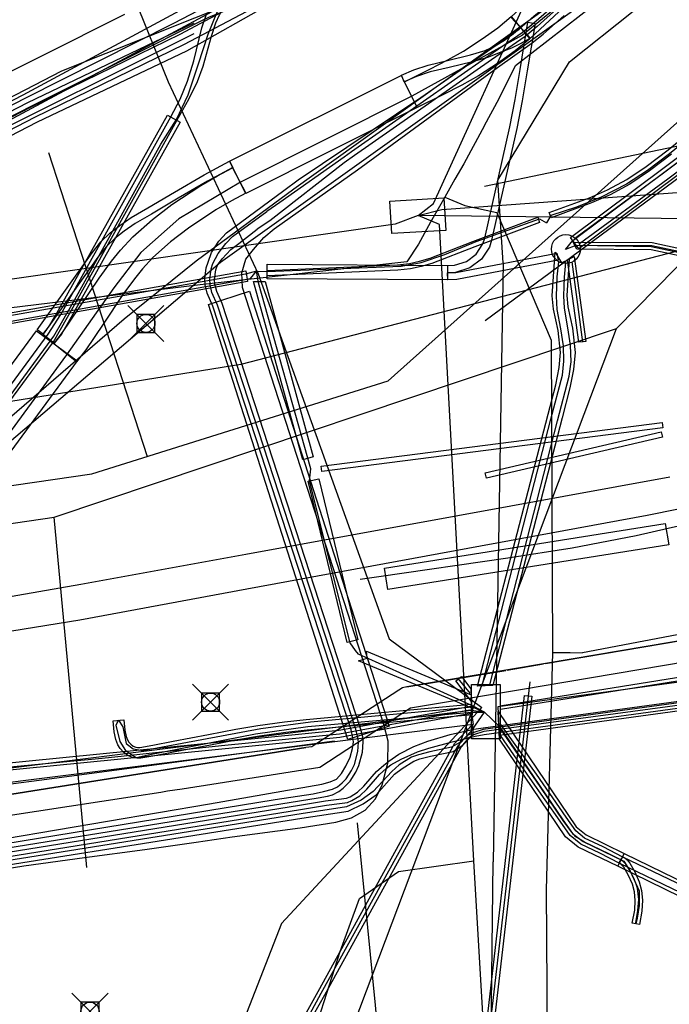
# Model space of a CAD drawing. Units: metres. Extents: x 2498846 to 2500545, y 1114574 to 1117145.
# Drawn here: x 2500156 to 2500174, y 1115611 to 1115638 of the extents above; entities that cross this region are included whole.
import ezdxf

# ---------------------------------------------------------------- set-up
doc = ezdxf.new("R2010")
doc.units = ezdxf.units.M
doc.header["$LTSCALE"] = 0.002
doc.header["$PDMODE"] = 99
doc.header["$PDSIZE"] = 0.5
for name, color, linetype, true_color in [('CAD_SS_EAU_POTABLE_CONDUITE', 7, 'Continuous', 0x0070ff), ('L1', 7, 'Continuous', 0x00c5ff), ('L2', 7, 'Continuous', 0xa87000), ('L5', 7, 'Continuous', 0xe60000), ('L6', 2, 'Continuous', 0xffff00), ('L7', 7, 'Continuous', 0xe8beff), ('L8', 7, 'Continuous', 0xa900e6), ('L9', 7, 'Continuous', 0x0f870d)]:
    doc.layers.add(name, color=color, linetype=linetype, true_color=true_color)
doc.layers.add('L4', color=240, linetype='Continuous')

msp = doc.modelspace()

# ---------------------------------------------------------------- linework, layer by layer
at = {"layer": 'CAD_SS_EAU_POTABLE_CONDUITE'}
for points in [[(2500169.71, 1115636.73), (2500172.88, 1115639.2), (2500173.19, 1115639.45)], [(2500171.21, 1115636.83), (2500172.97, 1115638.24)], [(2500169.22, 1115633.55), (2500171.21, 1115636.83)], [(2500168.85, 1115635.07), (2500169.26, 1115635.82), (2500169.71, 1115636.73)], [(2500168.85, 1115635.07), (2500168.28, 1115634.01)], [(2500168.28, 1115634.01), (2500168.03, 1115633.58)], [(2500168.03, 1115633.58), (2500167.75, 1115633.08)], [(2500169.37, 1115631.26), (2500169.22, 1115633.55)], [(2500167.75, 1115633.08), (2500167.36, 1115632.39)], [(2500167.75, 1115633.08), (2500168.31, 1115632.85)], [(2500168.31, 1115632.85), (2500169.19, 1115632.66)], [(2500169.19, 1115632.66), (2500170.7, 1115629.12)], [(2500167.36, 1115632.39), (2500167.02, 1115631.78)], [(2500167.02, 1115631.78), (2500166.7, 1115631.29)], [(2500166.7, 1115631.29), (2500160.97, 1115630.65), (2500154.9, 1115629.91), (2500154.55, 1115629.87)], [(2500169.37, 1115631.26), (2500169.09, 1115614.65)], [(2500170.7, 1115629.12), (2500170.74, 1115620.46)], [(2500212.63, 1115628.53), (2500210.66, 1115627.89), (2500171.57, 1115620.45)], [(2500170.74, 1115620.46), (2500170.56, 1115613.87)], [(2500170.74, 1115620.46), (2500171.23, 1115620.46)], [(2500171.23, 1115620.46), (2500171.57, 1115620.45)], [(2500169.03, 1115609.11), (2500169.09, 1115614.65)], [(2500170.56, 1115613.87), (2500170.6, 1115608.45)]]:
    msp.add_lwpolyline(points, dxfattribs=at)
at = {"layer": 'L1'}
for points in [[(2500166.18, 1115627.99), (2500193.4, 1115652.34)], [(2500158.88, 1115638.15), (2500140.26, 1115628.8), (2500125.41, 1115626.69), (2500124.38, 1115626.92)], [(2500168.85, 1115633.39), (2500175.9, 1115634.86)], [(2500168.87, 1115629.66), (2500175.9, 1115634.86)], [(2500172.51, 1115629.44), (2500177.44, 1115634.46)], [(2500156.77, 1115634.32), (2500159.5, 1115625.89)], [(2500156.93, 1115624.21), (2500172.51, 1115629.44)], [(2500165.21, 1115610.09), (2500172.51, 1115629.44)], [(2500157.97, 1115625.41), (2500166.18, 1115627.99)], [(2500105.84, 1115617.83), (2500157.97, 1115625.41)], [(2500104.68, 1115616.55), (2500156.93, 1115624.21)], [(2500157.83, 1115614.49), (2500156.93, 1115624.21)]]:
    msp.add_lwpolyline(points, dxfattribs=at)
at = {"layer": 'L2'}
for points in [[(2500173.99, 1115625.32), (2500162.24, 1115623.17), (2500157.67, 1115622.34), (2500155.33, 1115621.93)], [(2500175.05, 1115624.6), (2500173.36, 1115624.25), (2500162.27, 1115622.21), (2500157.64, 1115621.35), (2500154.15, 1115620.79), (2500152.88, 1115620.57)]]:
    msp.add_lwpolyline(points, dxfattribs=at)
at = {"layer": 'L4'}
for points in [[(2500171.471, 1115631.646), (2500171.232, 1115631.967), (2500176.542, 1115635.928), (2500179.734, 1115638.589), (2500180.503, 1115639.331), (2500181.151, 1115640.17), (2500181.439, 1115640.684), (2500181.771, 1115641.307), (2500182.844, 1115643.594), (2500183.384, 1115644.738), (2500186.921, 1115652.217), (2500187.282, 1115652.046), (2500183.746, 1115644.567), (2500183.206, 1115643.424), (2500182.129, 1115641.129), (2500181.79, 1115640.492), (2500181.485, 1115639.949), (2500180.802, 1115639.063), (2500180.001, 1115638.291), (2500176.79, 1115635.614)], [(2500170.126, 1115637.491), (2500169.58, 1115638.075), (2500170.79, 1115639.208), (2500171.062, 1115639.415), (2500171.745, 1115639.822), (2500172.155, 1115639.134), (2500171.51, 1115638.751), (2500171.306, 1115638.596)], [(2500166.633, 1115636.281), (2500167.339, 1115636.632), (2500167.84, 1115636.89), (2500168.273, 1115637.135), (2500168.792, 1115637.473), (2500169.218, 1115637.774), (2500169.596, 1115638.09), (2500170.11, 1115637.476), (2500169.706, 1115637.138), (2500169.24, 1115636.811), (2500168.689, 1115636.451), (2500168.22, 1115636.186), (2500167.701, 1115635.918), (2500166.989, 1115635.565)], [(2500167.84, 1115630.987), (2500167.832, 1115631.187), (2500168.018, 1115631.195), (2500168.354, 1115631.299), (2500168.622, 1115631.5), (2500168.807, 1115631.784), (2500168.858, 1115631.944), (2500169.555, 1115635.028), (2500169.702, 1115635.786), (2500169.84, 1115636.618), (2500170.057, 1115637.931), (2500170.254, 1115637.898), (2500170.038, 1115636.586), (2500169.898, 1115635.75), (2500169.751, 1115634.987), (2500169.051, 1115631.891), (2500168.989, 1115631.697), (2500168.771, 1115631.361), (2500168.446, 1115631.118), (2500168.053, 1115630.996)], [(2500166.626, 1115636.278), (2500166.548, 1115636.462), (2500166.898, 1115636.61), (2500167.293, 1115636.745), (2500167.823, 1115636.873), (2500168.467, 1115637.031), (2500168.869, 1115637.147), (2500169.148, 1115637.278), (2500169.411, 1115637.431), (2500169.649, 1115637.609), (2500169.853, 1115637.783), (2500170.126, 1115637.491), (2500169.844, 1115637.337), (2500169.602, 1115637.214), (2500169.332, 1115637.109), (2500168.933, 1115636.957), (2500168.519, 1115636.837), (2500167.871, 1115636.679), (2500167.349, 1115636.553), (2500166.97, 1115636.424)], [(2500162.234, 1115633.188), (2500161.786, 1115634.082), (2500166.543, 1115636.46), (2500166.991, 1115635.566)], [(2500156.926, 1115629.03), (2500156.61, 1115629.276), (2500156.794, 1115629.512), (2500156.967, 1115629.803), (2500160.068, 1115635.357), (2500160.418, 1115635.161), (2500157.313, 1115629.603), (2500157.126, 1115629.286)], [(2500156.619, 1115629.287), (2500156.457, 1115629.403), (2500157.981, 1115631.541), (2500158.216, 1115631.839), (2500158.479, 1115632.09), (2500158.747, 1115632.298), (2500159.064, 1115632.515), (2500159.52, 1115632.786), (2500160.258, 1115633.224), (2500161.08, 1115633.701), (2500161.783, 1115634.08), (2500161.877, 1115633.904), (2500161.178, 1115633.527), (2500160.36, 1115633.052), (2500159.622, 1115632.614), (2500159.172, 1115632.347), (2500158.865, 1115632.136), (2500158.609, 1115631.938), (2500158.364, 1115631.705), (2500158.141, 1115631.421)], [(2500157.543, 1115628.52), (2500156.915, 1115629.016), (2500157.159, 1115629.325), (2500157.622, 1115630.01), (2500158.171, 1115630.837), (2500158.517, 1115631.311), (2500158.767, 1115631.614), (2500159.105, 1115631.984), (2500159.647, 1115632.458), (2500160.184, 1115632.874), (2500160.988, 1115633.408), (2500161.45, 1115633.677), (2500161.866, 1115633.898), (2500162.242, 1115633.192), (2500161.84, 1115632.977), (2500161.41, 1115632.728), (2500160.65, 1115632.224), (2500160.155, 1115631.84), (2500159.665, 1115631.412), (2500159.371, 1115631.09), (2500159.149, 1115630.821), (2500158.827, 1115630.379), (2500158.286, 1115629.564), (2500157.805, 1115628.853)], [(2500162.833, 1115630.897), (2500162.826, 1115631.05), (2500166.437, 1115631.207), (2500166.775, 1115631.244), (2500167.055, 1115631.311), (2500167.343, 1115631.39), (2500168.533, 1115631.848), (2500170.327, 1115632.527), (2500170.381, 1115632.383), (2500168.587, 1115631.704), (2500167.391, 1115631.244), (2500167.093, 1115631.163), (2500166.801, 1115631.092), (2500166.449, 1115631.054)], [(2500171.416, 1115631.638), (2500171.307, 1115631.837), (2500173.497, 1115631.826), (2500175.242, 1115631.45), (2500177.726, 1115630.939), (2500178.792, 1115630.853), (2500178.776, 1115630.654), (2500177.698, 1115630.741), (2500175.201, 1115631.254), (2500173.475, 1115631.626)], [(2500170.855, 1115631.53), (2500170.893, 1115631.333), (2500168.084, 1115630.798), (2500167.834, 1115630.786), (2500167.825, 1115630.986), (2500168.061, 1115630.997)], [(2500169.083, 1115619.536), (2500168.662, 1115619.519), (2500170.62, 1115627.061), (2500170.828, 1115627.88), (2500170.919, 1115628.356), (2500170.959, 1115628.775), (2500170.893, 1115629.389), (2500170.767, 1115629.975), (2500170.728, 1115630.348), (2500170.808, 1115631.556), (2500170.991, 1115631.261), (2500171.197, 1115631.365), (2500171.13, 1115630.355), (2500171.162, 1115630.038), (2500171.288, 1115629.453), (2500171.361, 1115628.778), (2500171.315, 1115628.3), (2500171.219, 1115627.793), (2500171.007, 1115626.961)], [(2500171.663, 1115629.084), (2500171.465, 1115629.057), (2500171.15, 1115631.343), (2500171.342, 1115631.433)], [(2500167.831, 1115631.186), (2500167.829, 1115630.786), (2500162.829, 1115630.821), (2500162.831, 1115631.221)], [(2500142.089, 1115627.135), (2500142.037, 1115627.431), (2500162.236, 1115631.04), (2500162.289, 1115630.745)], [(2500164.107, 1115625.878), (2500163.816, 1115625.798), (2500162.453, 1115630.747), (2500162.771, 1115630.747)], [(2500165.069, 1115618.044), (2500161.199, 1115630.106), (2500162.341, 1115630.472), (2500166.211, 1115618.411)], [(2500149.838, 1115618.037), (2500148.71, 1115618.867), (2500156.435, 1115629.376), (2500157.563, 1115628.546)], [(2500164.348, 1115625.474), (2500164.329, 1115625.622), (2500173.778, 1115626.83), (2500173.796, 1115626.682)], [(2500168.872, 1115625.44), (2500173.748, 1115626.577), (2500173.782, 1115626.431), (2500168.906, 1115625.294)], [(2500163.966, 1115625.205), (2500164.258, 1115625.275), (2500165.338, 1115620.803), (2500165.046, 1115620.733)], [(2500166.178, 1115622.2), (2500166.084, 1115622.792), (2500173.863, 1115624.037), (2500173.958, 1115623.445)], [(2500169.264, 1115618.151), (2500169.23, 1115618.954), (2500193.818, 1115622.317), (2500193.926, 1115621.525)], [(2500168.484, 1115619.281), (2500168.497, 1115618.912), (2500165.361, 1115620.227), (2500165.604, 1115620.303), (2500165.58, 1115620.492)], [(2500168.477, 1115619.451), (2500168.49, 1115619.097), (2500168.058, 1115619.672), (2500168.217, 1115619.793)], [(2500156.502, 1115552.701), (2500156.306, 1115552.745), (2500168.647, 1115607.86), (2500169.962, 1115619.266), (2500170.161, 1115619.243), (2500168.845, 1115607.826)], [(2500153.351, 1115616.965), (2500153.331, 1115617.164), (2500164.815, 1115618.3), (2500168.483, 1115618.972), (2500168.519, 1115618.775), (2500164.843, 1115618.101)], [(2500153.41, 1115616.568), (2500153.36, 1115616.965), (2500168.485, 1115618.854), (2500168.534, 1115618.457)], [(2500168.487, 1115619.023), (2500168.514, 1115618.724), (2500163.94, 1115618.304), (2500163.349, 1115618.235), (2500162.617, 1115618.133), (2500162.016, 1115618.03), (2500161.257, 1115617.886), (2500160.278, 1115617.698), (2500159.712, 1115617.593), (2500159.332, 1115617.526), (2500159.218, 1115617.521), (2500159.1, 1115617.542), (2500158.969, 1115617.597), (2500158.845, 1115617.688), (2500158.751, 1115617.796), (2500158.689, 1115617.898), (2500158.631, 1115618.04), (2500158.59, 1115618.253), (2500158.558, 1115618.56), (2500158.856, 1115618.591), (2500158.887, 1115618.298), (2500158.92, 1115618.126), (2500158.958, 1115618.033), (2500158.994, 1115617.973), (2500159.049, 1115617.91), (2500159.118, 1115617.86), (2500159.186, 1115617.832), (2500159.238, 1115617.822), (2500159.298, 1115617.825), (2500159.659, 1115617.889), (2500160.222, 1115617.993), (2500161.201, 1115618.181), (2500161.963, 1115618.325), (2500162.57, 1115618.43), (2500163.311, 1115618.533), (2500163.909, 1115618.602)], [(2500172.722, 1115614.885), (2500172.546, 1115614.526), (2500171.451, 1115615.061), (2500171.093, 1115615.346), (2500169.268, 1115618.052), (2500169.235, 1115618.817), (2500171.39, 1115615.621), (2500171.666, 1115615.401)], [(2500161.35, 1115596.852), (2500161.154, 1115596.891), (2500162.747, 1115604.823), (2500163.711, 1115609.52), (2500163.919, 1115610.47), (2500164.243, 1115611.054), (2500168.035, 1115617.939), (2500168.518, 1115618.455), (2500168.529, 1115618.181), (2500168.199, 1115617.821), (2500164.418, 1115610.957), (2500164.108, 1115610.399), (2500163.906, 1115609.479), (2500162.943, 1115604.783)], [(2500194.218, 1115607.668), (2500194.215, 1115607.258), (2500188.523, 1115608.524), (2500176.44, 1115612.622), (2500172.546, 1115614.526), (2500172.722, 1115614.885), (2500176.593, 1115612.993), (2500188.631, 1115608.91)], [(2500173.144, 1115612.912), (2500172.948, 1115612.951), (2500173.018, 1115613.306), (2500173.031, 1115613.583), (2500173.006, 1115613.818), (2500172.952, 1115614.028), (2500172.837, 1115614.286), (2500172.713, 1115614.502), (2500172.662, 1115614.562), (2500172.623, 1115614.595), (2500172.583, 1115614.619), (2500172.685, 1115614.791), (2500172.739, 1115614.759), (2500172.803, 1115614.705), (2500172.877, 1115614.618), (2500173.015, 1115614.377), (2500173.141, 1115614.094), (2500173.204, 1115613.854), (2500173.231, 1115613.589), (2500173.217, 1115613.281)]]:
    msp.add_lwpolyline(points, close=True, dxfattribs=at)
msp.add_lwpolyline([(2500174.032, 1115634.277), (2500173.424, 1115633.814), (2500172.878, 1115633.441), (2500172.331, 1115633.148), (2500171.819, 1115632.925), (2500170.7, 1115632.513), (2500170.648, 1115632.653), (2500171.763, 1115633.065), (2500172.265, 1115633.284), (2500172.8, 1115633.569), (2500173.336, 1115633.936), (2500173.94, 1115634.395), (2500175.319, 1115635.518)], dxfattribs=at)
at = {"layer": 'L5'}
for points in [[(2500163.29, 1115633.27), (2500163.69, 1115633.56), (2500167.09, 1115635.85), (2500169.81, 1115637.74), (2500170.22, 1115638.1), (2500170.71, 1115638.5), (2500172.48, 1115640.14), (2500172.92, 1115640.48), (2500174.55, 1115641.61), (2500175.98, 1115642.67), (2500178.34, 1115644.48), (2500179.51, 1115645.4), (2500180.5, 1115646.29), (2500180.73, 1115646.48), (2500181.52, 1115647.27), (2500181.83, 1115647.66), (2500182.49, 1115648.6), (2500182.98, 1115649.41), (2500183.2, 1115649.82), (2500183.73, 1115650.92), (2500186.13, 1115656.14), (2500187.45, 1115659.02), (2500187.62, 1115659.48)], [(2500188.24, 1115659.35), (2500186.76, 1115655.68), (2500184.74, 1115650.49), (2500183.52, 1115648.87), (2500181.72, 1115646.88), (2500172.06, 1115639.32), (2500171.26, 1115638.69), (2500169.91, 1115637.57), (2500166.84, 1115635.88), (2500162.09, 1115633.5), (2500160.38, 1115632.48), (2500159.33, 1115631.55), (2500158.58, 1115630.57), (2500157.27, 1115628.71), (2500149.59, 1115618.22), (2500148.09, 1115616.63), (2500146.85, 1115615.46), (2500137.93, 1115610.77)], [(2500187.95, 1115659.38), (2500186.35, 1115656.03), (2500183.97, 1115650.82), (2500183.45, 1115649.71), (2500183.19, 1115649.25), (2500182.7, 1115648.45), (2500182.05, 1115647.51), (2500181.7, 1115647.07), (2500180.97, 1115646.36), (2500180.75, 1115646.15), (2500179.67, 1115645.2), (2500178.51, 1115644.29), (2500176.16, 1115642.49), (2500174.71, 1115641.41), (2500173.06, 1115640.26), (2500172.53, 1115639.82), (2500170.86, 1115638.3), (2500170.31, 1115637.81), (2500169.98, 1115637.54), (2500169.05, 1115636.89), (2500165.25, 1115634.24), (2500164.96, 1115634.03), (2500162.9, 1115632.43), (2500162.55, 1115632.19)], [(2500187.79, 1115659.39), (2500186.24, 1115656.09), (2500183.85, 1115650.87), (2500183.33, 1115649.77), (2500183.08, 1115649.32), (2500182.59, 1115648.52), (2500181.94, 1115647.59), (2500181.61, 1115647.16), (2500180.88, 1115646.45), (2500180.66, 1115646.25), (2500179.59, 1115645.3), (2500178.43, 1115644.39), (2500176.09, 1115642.59), (2500174.63, 1115641.52), (2500172.98, 1115640.36), (2500172.44, 1115639.92), (2500170.77, 1115638.39), (2500170.22, 1115637.91), (2500169.9, 1115637.64), (2500168.97, 1115637), (2500165.17, 1115634.34), (2500164.96, 1115634.19), (2500163.18, 1115632.93), (2500162.82, 1115632.68)], [(2500171.1, 1115631.63), (2500171.3, 1115631.88), (2500176.75, 1115635.96), (2500179.42, 1115638.18), (2500180.37, 1115639.03), (2500181.19, 1115640.03), (2500182.04, 1115641.59), (2500183.71, 1115645.19), (2500187.01, 1115652.18), (2500187.21, 1115652.4)], [(2500061.16, 1115603.74), (2500070.95, 1115605.05), (2500092.58, 1115608.03), (2500107.61, 1115610.19), (2500108.61, 1115610.43), (2500109.47, 1115610.67), (2500110.2, 1115610.88), (2500111.12, 1115611.21), (2500111.83, 1115611.52), (2500112.46, 1115611.8), (2500113.05, 1115612.08), (2500113.47, 1115612.3), (2500115.16, 1115613.25), (2500133.68, 1115623.61), (2500138.71, 1115626.44), (2500140.04, 1115627.12), (2500141.57, 1115627.95), (2500142.45, 1115628.49), (2500147.94, 1115631.6), (2500156.12, 1115635.83), (2500160.24, 1115637.91), (2500165.87, 1115640.85), (2500166.11, 1115640.95)], [(2500061.2, 1115603.45), (2500070.99, 1115604.75), (2500092.62, 1115607.73), (2500107.67, 1115609.9), (2500108.59, 1115610.1), (2500109.56, 1115610.38), (2500110.33, 1115610.63), (2500111.16, 1115610.97), (2500111.8, 1115611.27), (2500112.66, 1115611.66), (2500113.22, 1115611.95), (2500113.56, 1115612.13), (2500115.33, 1115613.11), (2500133.82, 1115623.47), (2500138.79, 1115626.25), (2500140.04, 1115626.87), (2500141.69, 1115627.73), (2500142.6, 1115628.23), (2500148.08, 1115631.33), (2500156.25, 1115635.57), (2500160.42, 1115637.6), (2500166.23, 1115640.71)], [(2500061.24, 1115603.15), (2500071.03, 1115604.45), (2500092.66, 1115607.44), (2500107.4, 1115609.57), (2500108.63, 1115609.83), (2500109.65, 1115610.1), (2500110.41, 1115610.38), (2500111.3, 1115610.75), (2500112.27, 1115611.16), (2500112.8, 1115611.47), (2500113.32, 1115611.73), (2500113.7, 1115611.93), (2500115.39, 1115612.92), (2500133.91, 1115623.29), (2500138.89, 1115626.07), (2500140.11, 1115626.69), (2500141.82, 1115627.46), (2500142.74, 1115627.96), (2500148.22, 1115631.07), (2500156.39, 1115635.3), (2500160.54, 1115637.32), (2500166.38, 1115640.41)], [(2500139.12, 1115616.52), (2500140.96, 1115616.85), (2500142.51, 1115616.98), (2500144.29, 1115617.07), (2500145.22, 1115617.19), (2500147.01, 1115617.72), (2500148.08, 1115617.95), (2500148.84, 1115618.3), (2500149.15, 1115618.62), (2500156.92, 1115629.23), (2500157.45, 1115630.16), (2500159.88, 1115634.55), (2500160.32, 1115635.24), (2500160.64, 1115635.92), (2500160.93, 1115636.78), (2500161.19, 1115637.6), (2500161.43, 1115638.19), (2500161.65, 1115638.53), (2500161.79, 1115638.72), (2500162.1, 1115639.04), (2500162.32, 1115639.2), (2500162.48, 1115639.3), (2500162.73, 1115639.43), (2500163.4, 1115639.7)], [(2500137.27, 1115610.94), (2500145.18, 1115615.25), (2500146.31, 1115615.93), (2500147.1, 1115616.43), (2500147.8, 1115617.07), (2500148.39, 1115617.71), (2500149.17, 1115618.56), (2500156.91, 1115629.07), (2500157.49, 1115630.1), (2500160.33, 1115635.21), (2500160.66, 1115635.8), (2500160.9, 1115636.29), (2500161.06, 1115636.71), (2500161.29, 1115637.55), (2500161.41, 1115637.92), (2500161.51, 1115638.14), (2500161.63, 1115638.33), (2500161.74, 1115638.5), (2500161.94, 1115638.69), (2500162.15, 1115638.85), (2500162.56, 1115639.08), (2500163.51, 1115639.49)], [(2500163.27, 1115639.03), (2500157.13, 1115636.58), (2500151.02, 1115633.41), (2500146, 1115630.77)], [(2500146.48, 1115630.52), (2500151.26, 1115633.08), (2500160.98, 1115637.96), (2500161.23, 1115638.08), (2500163.12, 1115638.82), (2500163.67, 1115639.07)], [(2500061.26, 1115603), (2500071.05, 1115604.3), (2500092.68, 1115607.29), (2500107.76, 1115609.46), (2500108.67, 1115609.69), (2500109.69, 1115609.95), (2500110.47, 1115610.24), (2500111.37, 1115610.61), (2500112.45, 1115611.05), (2500113.07, 1115611.29), (2500113.53, 1115611.53), (2500113.84, 1115611.73), (2500115.41, 1115612.83), (2500133.93, 1115623.18), (2500138.84, 1115625.94), (2500140.17, 1115626.56), (2500141.89, 1115627.33), (2500142.82, 1115627.83), (2500148.29, 1115630.94), (2500156.46, 1115635.17), (2500160.6, 1115637.14), (2500163.74, 1115638.92)], [(2500162.59, 1115638.92), (2500154.62, 1115634.64), (2500152.72, 1115633.62), (2500151.85, 1115633.22), (2500145.35, 1115630.21)], [(2500062.63, 1115604.22), (2500070.94, 1115605.14), (2500092.57, 1115608.13), (2500107.6, 1115610.29), (2500108.49, 1115610.49), (2500109.44, 1115610.77), (2500110.19, 1115611.01), (2500111, 1115611.34), (2500111.64, 1115611.63), (2500112.49, 1115612.02), (2500113.03, 1115612.31), (2500113.37, 1115612.48), (2500115.14, 1115613.46), (2500133.63, 1115623.82), (2500138.61, 1115626.61), (2500139.86, 1115627.23), (2500141.5, 1115628.08), (2500142.4, 1115628.57), (2500147.89, 1115631.69), (2500156.07, 1115635.92), (2500161.13, 1115638.66)], [(2500140.24, 1115616.93), (2500141.55, 1115617.1), (2500142.59, 1115617.19), (2500144.42, 1115617.27), (2500145.11, 1115617.37), (2500145.95, 1115617.59), (2500147.02, 1115617.92), (2500147.8, 1115618.1), (2500148.5, 1115618.35), (2500148.83, 1115618.56), (2500149, 1115618.71), (2500156.76, 1115629.28), (2500157.11, 1115629.83), (2500160.16, 1115635.31), (2500160.42, 1115635.8), (2500160.62, 1115636.3), (2500160.8, 1115636.86), (2500161.02, 1115637.78), (2500161.16, 1115638.18)], [(2500178.69, 1115638.36), (2500177.98, 1115637.46), (2500177.62, 1115637.11), (2500177.38, 1115636.91), (2500175.3, 1115635.36), (2500173.98, 1115634.28), (2500173.37, 1115633.82), (2500172.79, 1115633.44), (2500172.09, 1115633.08), (2500171.4, 1115632.8), (2500170.69, 1115632.57), (2500170.57, 1115632.37)], [(2500160.8, 1115637.91), (2500156.19, 1115635.7), (2500148.01, 1115631.47), (2500142.52, 1115628.36), (2500141.62, 1115627.86), (2500139.97, 1115626.95), (2500138.77, 1115626.29), (2500133.75, 1115623.6), (2500115.26, 1115613.24), (2500113.49, 1115612.26), (2500113.15, 1115612.09), (2500112.6, 1115611.79), (2500111.74, 1115611.41), (2500111.1, 1115611.11), (2500110.28, 1115610.77), (2500109.51, 1115610.53), (2500108.55, 1115610.25), (2500107.64, 1115610.05), (2500092.6, 1115607.88), (2500070.97, 1115604.9), (2500062.66, 1115603.97)], [(2500160.86, 1115615.2), (2500161.86, 1115615.34), (2500163.74, 1115615.59), (2500164.73, 1115615.75), (2500165.17, 1115615.87), (2500165.55, 1115616.08), (2500165.83, 1115616.4), (2500166.02, 1115616.79), (2500166.17, 1115617.39), (2500166.18, 1115618), (2500166.06, 1115618.46), (2500162.15, 1115630.58), (2500162.13, 1115630.98), (2500162.24, 1115631.36), (2500162.45, 1115631.63), (2500162.74, 1115631.96), (2500163.02, 1115632.2), (2500165.33, 1115633.84), (2500169.21, 1115636.68), (2500170.17, 1115637.36), (2500170.48, 1115637.6), (2500171.06, 1115638.12)], [(2500160.8, 1115637.61), (2500154.39, 1115634.41), (2500151.69, 1115633), (2500148.14, 1115631.17), (2500143.27, 1115628.43), (2500141.8, 1115627.58), (2500139.85, 1115626.68)], [(2500161.23, 1115616.26), (2500164.34, 1115616.8), (2500164.58, 1115616.87), (2500164.75, 1115616.94), (2500164.89, 1115617.1), (2500165.01, 1115617.3), (2500165.13, 1115617.55), (2500165.19, 1115617.79), (2500165.22, 1115617.98), (2500165.2, 1115618.09), (2500165.16, 1115618.31), (2500161.32, 1115630.06), (2500161.17, 1115630.42), (2500161.11, 1115630.65), (2500161.1, 1115630.82), (2500161.14, 1115631.12), (2500161.19, 1115631.28), (2500161.29, 1115631.55), (2500161.49, 1115631.86), (2500161.7, 1115632.09), (2500163.29, 1115633.27)], [(2500163.05, 1115616.38), (2500164.1, 1115616.54), (2500164.39, 1115616.6), (2500164.64, 1115616.67), (2500164.78, 1115616.73), (2500164.91, 1115616.84), (2500165.02, 1115616.95), (2500165.17, 1115617.18), (2500165.25, 1115617.35), (2500165.34, 1115617.71), (2500165.36, 1115617.97), (2500165.34, 1115618.1), (2500165.29, 1115618.33), (2500161.45, 1115630.09), (2500161.3, 1115630.44), (2500161.25, 1115630.66), (2500161.24, 1115630.8), (2500161.28, 1115631.09), (2500161.32, 1115631.24), (2500161.47, 1115631.52), (2500161.68, 1115631.8), (2500161.87, 1115631.99), (2500162.82, 1115632.68)], [(2500162.53, 1115631.03), (2500162.83, 1115631.02), (2500166.54, 1115631.17), (2500167.1, 1115631.27), (2500167.75, 1115631.49), (2500168.62, 1115631.85), (2500170.38, 1115632.48), (2500170.57, 1115632.37)], [(2500162.69, 1115616.18), (2500164.24, 1115616.43), (2500164.5, 1115616.47), (2500164.64, 1115616.51), (2500164.82, 1115616.6), (2500164.94, 1115616.69), (2500165.13, 1115616.89), (2500165.29, 1115617.14), (2500165.37, 1115617.32), (2500165.47, 1115617.69), (2500165.49, 1115617.98), (2500165.48, 1115618.12), (2500165.42, 1115618.35), (2500161.58, 1115630.13), (2500161.43, 1115630.47), (2500161.38, 1115630.67), (2500161.37, 1115630.8), (2500161.41, 1115631.07), (2500161.45, 1115631.2), (2500161.58, 1115631.37), (2500161.82, 1115631.63), (2500162.04, 1115631.8), (2500162.55, 1115632.19)], [(2500178.78, 1115630.75), (2500177.71, 1115630.84), (2500173.49, 1115631.73), (2500171.38, 1115631.74), (2500171.1, 1115631.63)], [(2500162.53, 1115631.03), (2500162.23, 1115630.95), (2500142, 1115627.37), (2500136.92, 1115627.06)], [(2500141.43, 1115626.35), (2500141.52, 1115626.79), (2500141.66, 1115627.02), (2500141.86, 1115627.17), (2500142.1, 1115627.21), (2500162.37, 1115630.83), (2500162.53, 1115631.03)], [(2500165.28, 1115620.51), (2500165.13, 1115620.72), (2500164, 1115625.22), (2500164.04, 1115625.55), (2500162.59, 1115630.71), (2500162.53, 1115631.03)], [(2500184.59, 1115626.55), (2500181.3, 1115625.7), (2500174.72, 1115624.07), (2500173.94, 1115623.89), (2500173.06, 1115623.69), (2500171.28, 1115623.35), (2500169.5, 1115623.07), (2500165.92, 1115622.55), (2500165.41, 1115622.48)], [(2500193.89, 1115621.74), (2500168.82, 1115618.32), (2500168.53, 1115618.23), (2500168.38, 1115618.15), (2500168.17, 1115617.96), (2500167.94, 1115617.83), (2500167.34, 1115617.7), (2500167.02, 1115617.62), (2500166.83, 1115617.55), (2500166.49, 1115617.34), (2500166.28, 1115617.16), (2500165.77, 1115616.6), (2500165.43, 1115616.36), (2500165.03, 1115616.18), (2500163.77, 1115615.98), (2500152.02, 1115614.11)], [(2500152.04, 1115613.99), (2500163.79, 1115615.86), (2500165.07, 1115616.06), (2500165.49, 1115616.26), (2500165.85, 1115616.51), (2500166.36, 1115617.08), (2500166.57, 1115617.24), (2500166.89, 1115617.44), (2500167.06, 1115617.51), (2500167.36, 1115617.58), (2500167.98, 1115617.71), (2500168.25, 1115617.89), (2500168.44, 1115618.11), (2500168.56, 1115618.18), (2500168.84, 1115618.27), (2500193.91, 1115621.65)], [(2500152.78, 1115614.46), (2500163.73, 1115616.22), (2500164.45, 1115616.34), (2500164.82, 1115616.39), (2500165.03, 1115616.42), (2500165.13, 1115616.45), (2500165.33, 1115616.58), (2500165.51, 1115616.75), (2500165.74, 1115617.02), (2500165.86, 1115617.16), (2500166.06, 1115617.33), (2500166.2, 1115617.44), (2500166.48, 1115617.64), (2500166.89, 1115617.85), (2500167.28, 1115618), (2500167.9, 1115618.18), (2500168.56, 1115618.33), (2500168.82, 1115618.37), (2500193.86, 1115621.79)], [(2500152.8, 1115614.34), (2500163.75, 1115616.1), (2500164.47, 1115616.22), (2500164.83, 1115616.27), (2500165.06, 1115616.3), (2500165.18, 1115616.35), (2500165.4, 1115616.48), (2500165.59, 1115616.67), (2500165.83, 1115616.94), (2500165.94, 1115617.07), (2500166.13, 1115617.24), (2500166.26, 1115617.34), (2500166.54, 1115617.5), (2500167, 1115617.7), (2500167.31, 1115617.8), (2500167.96, 1115617.98), (2500168.59, 1115618.14), (2500168.84, 1115618.18), (2500194.62, 1115621.69)], [(2500168.85, 1115618.8), (2500168.56, 1115618.96), (2500166.79, 1115619.76), (2500165.36, 1115620.41), (2500165.28, 1115620.51)], [(2500132.97, 1115613.05), (2500142.12, 1115614.29), (2500142.61, 1115614.43), (2500143.98, 1115614.91), (2500145.26, 1115615.3), (2500146.63, 1115615.67), (2500149.33, 1115616.29), (2500151.9, 1115616.8), (2500153.34, 1115617.06), (2500158.26, 1115617.53), (2500161.56, 1115617.88), (2500164.83, 1115618.2), (2500168.44, 1115618.87), (2500168.85, 1115618.8)], [(2500158.71, 1115618.58), (2500158.64, 1115618.44), (2500158.75, 1115617.99), (2500158.9, 1115617.74), (2500159.2, 1115617.54), (2500159.53, 1115617.62), (2500162.51, 1115618.2), (2500163.96, 1115618.4), (2500168.49, 1115618.8), (2500168.85, 1115618.8)], [(2500158.71, 1115618.58), (2500158.83, 1115618.39), (2500158.92, 1115617.93), (2500159.12, 1115617.78), (2500159.38, 1115617.74), (2500162.65, 1115618.35), (2500164.03, 1115618.53), (2500168.51, 1115618.95), (2500168.85, 1115618.8)], [(2500161.19, 1115596.58), (2500161.25, 1115596.87), (2500162.84, 1115604.8), (2500163.81, 1115609.5), (2500164.01, 1115610.43), (2500164.33, 1115611.01), (2500168.12, 1115617.88), (2500168.52, 1115618.32), (2500168.85, 1115618.8)], [(2500168.85, 1115618.8), (2500169.26, 1115618.41), (2500171.02, 1115615.82), (2500171.29, 1115615.44), (2500171.59, 1115615.21), (2500172.71, 1115614.67), (2500172.89, 1115614.39), (2500173.14, 1115613.85), (2500173.14, 1115613.44), (2500173.08, 1115613.09), (2500173.05, 1115612.93)], [(2500156.51, 1115616.92), (2500164.7, 1115618.01)], [(2500148.56, 1115615.72), (2500150.92, 1115616.04), (2500155.08, 1115616.73), (2500156.51, 1115616.92)], [(2500141.48, 1115610.58), (2500141.5, 1115610.84), (2500141.58, 1115611.08), (2500141.67, 1115611.24), (2500141.89, 1115611.52), (2500142.11, 1115611.73), (2500142.27, 1115611.86), (2500142.62, 1115612.1), (2500143.22, 1115612.43), (2500143.64, 1115612.63), (2500144.47, 1115613), (2500147.55, 1115614.05), (2500147.77, 1115614.1), (2500148.24, 1115614.18), (2500149.16, 1115614.3), (2500151.02, 1115614.49), (2500151.95, 1115614.59), (2500152.75, 1115614.7), (2500163.05, 1115616.38)], [(2500141.36, 1115610.58), (2500141.38, 1115610.86), (2500141.47, 1115611.13), (2500141.57, 1115611.3), (2500141.8, 1115611.61), (2500142.03, 1115611.82), (2500142.2, 1115611.95), (2500142.56, 1115612.2), (2500143.16, 1115612.53), (2500143.59, 1115612.74), (2500144.43, 1115613.11), (2500147.52, 1115614.17), (2500147.75, 1115614.22), (2500148.22, 1115614.3), (2500149.15, 1115614.42), (2500151.01, 1115614.61), (2500151.93, 1115614.71), (2500152.74, 1115614.82), (2500161.23, 1115616.26)], [(2500141.6, 1115610.58), (2500141.62, 1115610.81), (2500141.69, 1115611.03), (2500141.77, 1115611.17), (2500141.98, 1115611.44), (2500142.18, 1115611.64), (2500142.34, 1115611.76), (2500142.69, 1115612), (2500143.27, 1115612.32), (2500143.69, 1115612.52), (2500144.51, 1115612.89), (2500147.59, 1115613.94), (2500147.8, 1115613.98), (2500148.25, 1115614.06), (2500149.18, 1115614.18), (2500151.03, 1115614.37), (2500151.96, 1115614.47), (2500152.77, 1115614.58), (2500162.69, 1115616.18)], [(2500165.27, 1115592.16), (2500166.45, 1115597.28), (2500166.62, 1115598.22), (2500166.72, 1115599), (2500166.71, 1115600.28), (2500166.64, 1115601.63), (2500165.83, 1115610.68), (2500165.33, 1115615.73)], [(2500151.97, 1115607.07), (2500150.97, 1115612.67), (2500151, 1115612.89), (2500151.05, 1115613.03), (2500151.22, 1115613.29), (2500151.33, 1115613.41), (2500151.59, 1115613.62), (2500151.9, 1115613.79), (2500152.17, 1115613.9), (2500152.48, 1115613.97), (2500152.79, 1115614.01), (2500156.09, 1115614.54), (2500157.77, 1115614.77), (2500159.44, 1115614.99), (2500160.86, 1115615.2)]]:
    msp.add_lwpolyline(points, dxfattribs=at)
at = {"layer": 'L6'}
for points in [[(2500183.78, 1115622.39), (2500183.73, 1115622.38), (2500170.54, 1115620.15), (2500166.7, 1115619.5), (2500166.58, 1115619.48), (2500166.48, 1115619.41), (2500164.23, 1115617.95), (2500164.07, 1115617.84), (2500163.9, 1115617.82), (2500151.85, 1115615.91), (2500151.6, 1115615.86)], [(2500170.54, 1115620.15), (2500182.53, 1115622.18)], [(2500181.93, 1115621.46), (2500170.45, 1115619.52)], [(2500166.7, 1115619.5), (2500169.44, 1115619.96)], [(2500169.48, 1115619.97), (2500170.49, 1115620.14)], [(2500169.96, 1115619.44), (2500166.8, 1115618.91), (2500164.29, 1115617.27), (2500160.47, 1115616.67)], [(2500166.48, 1115619.41), (2500164.23, 1115617.95)], [(2500170.45, 1115619.52), (2500169.96, 1115619.44)], [(2500151.85, 1115615.91), (2500163.9, 1115617.82)], [(2500160.07, 1115616.61), (2500159.88, 1115616.57)], [(2500160.47, 1115616.67), (2500160.07, 1115616.61)], [(2500159.88, 1115616.57), (2500159.15, 1115616.46), (2500151, 1115615.21)]]:
    msp.add_lwpolyline(points, dxfattribs=at)
at = {"layer": 'L7'}
for points in [[(2500167.729, 1115633.059), (2500167.781, 1115632.161), (2500166.284, 1115632.075), (2500166.232, 1115632.973)], [(2500168.49, 1115618.066), (2500168.49, 1115619.566), (2500169.29, 1115619.566), (2500169.29, 1115618.066)]]:
    msp.add_lwpolyline(points, close=True, dxfattribs=at)
msp.add_circle((2500171.108, 1115631.643), 0.4, dxfattribs=at)
at = {"layer": 'L8'}
for points in [[(2500142.95, 1115616.4), (2500143.78, 1115616.52), (2500144.76, 1115616.99), (2500161.54, 1115631.28), (2500181.4, 1115645.48), (2500183.25, 1115647.33), (2500184.52, 1115649.32), (2500187.22, 1115655.83), (2500187.7, 1115657.34)], [(2500142.95, 1115616.4), (2500144.26, 1115617.1), (2500158.87, 1115629.71), (2500160.86, 1115631.32), (2500163.57, 1115633.31), (2500181.17, 1115645.94), (2500182.76, 1115647.73), (2500184.08, 1115649.71), (2500186.93, 1115656.43), (2500187.7, 1115657.34)], [(2500171.38, 1115631.96), (2500173.81, 1115633.76), (2500176.35, 1115635.66), (2500179.32, 1115638.12), (2500179.84, 1115638.56), (2500180.42, 1115639.11), (2500180.67, 1115639.39), (2500181.14, 1115639.99), (2500181.43, 1115640.47), (2500181.85, 1115641.22), (2500182.55, 1115642.69), (2500183.98, 1115645.76), (2500185.45, 1115648.86), (2500186.98, 1115652.09)], [(2500171.49, 1115631.8), (2500173.93, 1115633.59), (2500176.48, 1115635.5), (2500179.45, 1115637.97), (2500179.97, 1115638.41), (2500180.57, 1115638.97), (2500180.83, 1115639.26), (2500181.3, 1115639.88), (2500181.61, 1115640.36), (2500182.03, 1115641.13), (2500182.73, 1115642.61), (2500184.16, 1115645.68), (2500185.63, 1115648.77), (2500187.16, 1115652.01)], [(2500158.68, 1115639.08), (2500159.13, 1115638.64), (2500160.09, 1115636.28), (2500162.58, 1115630.96)], [(2500167.01, 1115632.57), (2500167.44, 1115632.91), (2500170.22, 1115639.02)], [(2500167.01, 1115632.57), (2500167.67, 1115632.74), (2500181.1, 1115633.71), (2500183.36, 1115633.37)], [(2500167.01, 1115632.57), (2500166.38, 1115632.33), (2500141.41, 1115628.75)], [(2500168.56, 1115614.68), (2500167.61, 1115632.32), (2500167.01, 1115632.57)], [(2500177.51, 1115632.44), (2500167.74, 1115632.56), (2500167.01, 1115632.57)], [(2500177.51, 1115632.44), (2500162.1, 1115628.44), (2500141.13, 1115625.07), (2500120.72, 1115622.2), (2500114.44, 1115621.56)], [(2500171.49, 1115631.75), (2500173.47, 1115631.71), (2500177.79, 1115630.8), (2500178.77, 1115630.75)], [(2500168.8, 1115619.58), (2500170.69, 1115626.93), (2500171.01, 1115628.15), (2500171.05, 1115628.53), (2500171.04, 1115628.96), (2500170.97, 1115629.43), (2500170.87, 1115629.97), (2500170.85, 1115630.34), (2500170.87, 1115630.87), (2500170.91, 1115631.29)], [(2500169, 1115619.56), (2500170.88, 1115626.88), (2500171.2, 1115628.12), (2500171.25, 1115628.52), (2500171.24, 1115628.98), (2500171.16, 1115629.46), (2500171.07, 1115630), (2500171.05, 1115630.35), (2500171.07, 1115630.86), (2500171.11, 1115631.27)], [(2500171.27, 1115631.29), (2500171.57, 1115629.06)], [(2500162.58, 1115630.96), (2500166.21, 1115620.83), (2500168.78, 1115618.93)], [(2500169.28, 1115618.98), (2500195.03, 1115623.11)], [(2500169.3, 1115618.88), (2500195.04, 1115623.01)], [(2500170.11, 1115619.64), (2500168.73, 1115607.78), (2500164, 1115586.55), (2500159.23, 1115565.32), (2500155.85, 1115550.13), (2500154.79, 1115545.46), (2500154.53, 1115544.32), (2500154.1, 1115542.42), (2500152.91, 1115541.32), (2500151.02, 1115539.58), (2500150.44, 1115539.05), (2500149.43, 1115538.12), (2500148.4, 1115537.17), (2500144.47, 1115538.09)], [(2500168.46, 1115619.32), (2500168.12, 1115619.73)], [(2500168.78, 1115618.93), (2500163.23, 1115612.94), (2500161.01, 1115607.26), (2500150.78, 1115597.94), (2500149.64, 1115597.91), (2500148.54, 1115598.55)], [(2500194.18, 1115607.58), (2500192.7, 1115607.91), (2500189.88, 1115608.52), (2500188.59, 1115608.82), (2500188.25, 1115608.93), (2500185.58, 1115609.84), (2500181.3, 1115611.28), (2500176.7, 1115612.86), (2500176.44, 1115612.96), (2500176.07, 1115613.16), (2500172.69, 1115614.78), (2500172.14, 1115615.07), (2500171.62, 1115615.31), (2500171.38, 1115615.51), (2500171.12, 1115615.89), (2500170.29, 1115617.08), (2500169.28, 1115618.5)], [(2500173.05, 1115612.96), (2500173.1, 1115613.3), (2500173.13, 1115613.61), (2500173.09, 1115613.92), (2500173.06, 1115614.03), (2500172.99, 1115614.2), (2500172.89, 1115614.4), (2500172.77, 1115614.59), (2500172.7, 1115614.66), (2500172.61, 1115614.72), (2500172.3, 1115614.87), (2500171.62, 1115615.2), (2500171.38, 1115615.34), (2500171.26, 1115615.48), (2500171.03, 1115615.8), (2500170.41, 1115616.71), (2500169.3, 1115618.34)], [(2500194.13, 1115607.38), (2500192.66, 1115607.72), (2500189.84, 1115608.33), (2500188.53, 1115608.63), (2500188.18, 1115608.75), (2500185.51, 1115609.65), (2500181.24, 1115611.09), (2500176.63, 1115612.67), (2500176.36, 1115612.78), (2500175.98, 1115612.98), (2500172.6, 1115614.6), (2500172.05, 1115614.89), (2500171.52, 1115615.14), (2500171.23, 1115615.38), (2500170.95, 1115615.78), (2500170.12, 1115616.96), (2500169.3, 1115618.15)], [(2500148.09, 1115595.8), (2500162.87, 1115608.02), (2500163.88, 1115609.13), (2500164.85, 1115612.16), (2500165.39, 1115613.63), (2500166.47, 1115614.38), (2500168.56, 1115614.68)], [(2500169.3, 1115597.35), (2500169.46, 1115599.27), (2500168.56, 1115614.68)]]:
    msp.add_lwpolyline(points, dxfattribs=at)
at = {"layer": 'L9'}
for p in [(2500159.47, 1115629.58), (2500161.26, 1115619.08), (2500157.92, 1115610.51)]:
    msp.add_point(p, dxfattribs=at)

doc.saveas('drawing.dxf')
